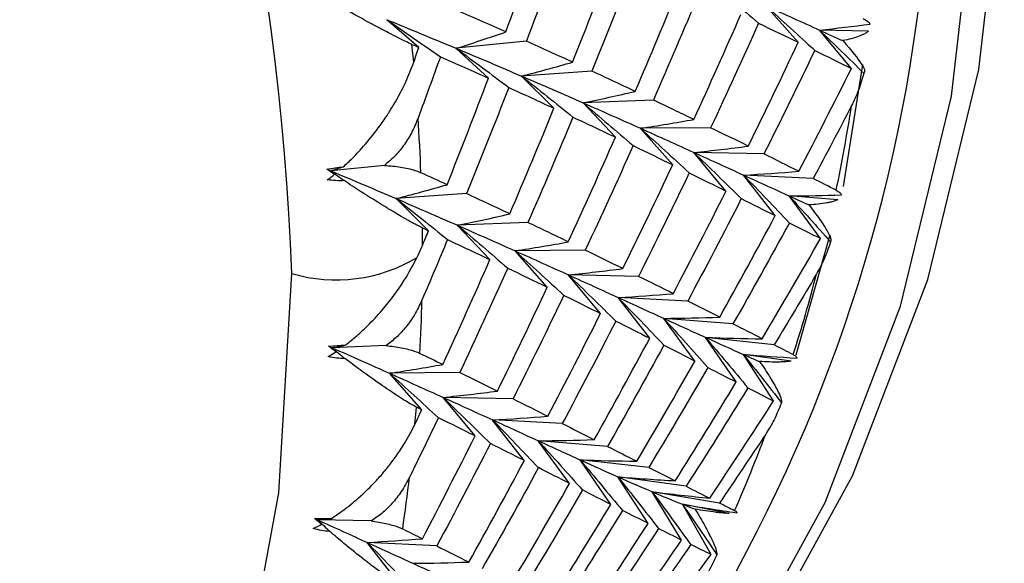
# Paper-space layout '_Trimetric' of a CAD drawing. Units: millimetres. Extents: x -66 to 29, y -15 to 115.
# Drawn here: x 9 to 14, y -4 to -2 of the extents above; entities that cross this region are included whole.
import ezdxf

# ---------------------------------------------------------------- set-up
doc = ezdxf.new("R2010")
doc.units = ezdxf.units.MM

psp = doc.layouts.new('_Trimetric')

# ---------------------------------------------------------------- linework, layer by layer
at = {"color": 7, "linetype": 'Continuous', "lineweight": 25}
for p, q in [((13.2296, -1.6898), (13.0631, -1.5018)), ((11.2701, -1.716), (11.104, -1.573)), ((13.5049, -1.8252), (13.3397, -1.6264)), ((13.5929, -1.6316), (13.3397, -1.6264)), ((11.2431, -1.7931), (11.2342, -1.7003)), ((11.6295, -1.8756), (11.4625, -1.7211)), ((11.8256, -1.6839), (11.4626, -1.7208)), ((13.4634, -2.4351), (13.564, -1.8048)), ((11.9677, -2.0305), (11.8005, -1.8647)), ((12.1639, -1.8387), (11.8006, -1.8643)), ((12.285, -2.1798), (12.1179, -2.0028)), ((12.4813, -1.9879), (12.1181, -2.0023)), ((12.5813, -2.3226), (12.4148, -2.1346)), ((12.7775, -2.1308), (12.415, -2.1341)), ((12.8566, -2.458), (12.6913, -2.2592)), ((13.0528, -2.2663), (12.6915, -2.2589)), ((11.0918, -2.3255), (10.8144, -2.3536)), ((10.8338, -2.3716), (10.8144, -2.3536)), ((13.1111, -2.5853), (12.9475, -2.3758)), ((13.3073, -2.3937), (12.9476, -2.3756)), ((11.5158, -2.4715), (11.1524, -2.4971)), ((13.434, -2.5035), (13.1834, -2.4835)), ((13.3448, -2.7035), (13.1834, -2.4836)), ((11.3197, -2.663), (11.1524, -2.4972)), ((11.6369, -2.8123), (11.4698, -2.6353)), ((11.8331, -2.6207), (11.4699, -2.6351)), ((11.2885, -2.7391), (11.2878, -2.6482)), ((13.2198, -3.3044), (13.394, -2.6902)), ((11.9331, -2.9552), (11.7667, -2.7672)), ((12.1294, -2.7634), (11.7668, -2.7668)), ((12.2084, -3.0907), (12.0431, -2.8919)), ((12.4047, -2.8989), (12.0433, -2.8914)), ((12.4628, -3.218), (12.2992, -3.0085)), ((12.6591, -3.0262), (12.2994, -3.0081)), ((12.6965, -3.3363), (12.5351, -3.1163)), ((12.8928, -3.1446), (12.5352, -3.116)), ((12.9097, -3.4446), (12.7509, -3.2145)), ((13.1058, -3.2531), (12.751, -3.2143)), ((11.0992, -3.2569), (10.8217, -3.2679)), ((10.8411, -3.2885), (10.8217, -3.2679)), ((13.1024, -3.5423), (12.9468, -3.3023)), ((13.1933, -3.3364), (12.9469, -3.3022)), ((11.4812, -3.3962), (11.1186, -3.3996)), ((11.2851, -3.5877), (11.1186, -3.3997)), ((11.5603, -3.7233), (11.395, -3.5244)), ((11.7565, -3.5316), (11.3951, -3.5242)), ((11.2498, -3.6626), (11.2573, -3.5741)), ((11.8147, -3.8506), (11.6511, -3.6411)), ((12.0109, -3.6588), (11.6512, -3.6407)), ((12.0483, -3.969), (11.8868, -3.749)), ((12.2446, -3.7771), (11.8871, -3.7486)), ((12.2613, -4.0774), (12.1026, -3.8473)), ((12.4577, -3.8856), (12.1028, -3.8468)), ((12.4541, -4.1751), (12.2985, -3.935)), ((12.6504, -3.9834), (12.2987, -3.9347)), ((12.6268, -4.2613), (12.4748, -4.0116)), ((12.823, -4.0698), (12.4749, -4.0115)), ((12.7796, -4.3354), (12.6317, -4.0763)), ((12.8728, -4.1237), (12.6318, -4.0763)), ((11.023, -4.1627), (10.7469, -4.157)), ((10.7662, -4.1801), (10.7469, -4.157)), ((11.3627, -4.2917), (11.003, -4.2736)), ((11.1666, -4.4832), (11.003, -4.2737))]:
    psp.add_line(p, q, dxfattribs=at)
at = {"color": 7, "linetype": 'Continuous', "lineweight": 25, "flags": 128}
for points in [[(11.9374, -6.1652), (12.3683, -5.7075), (12.9978, -4.8646), (13.5104, -3.9299), (13.9003, -2.9145), (14.1628, -1.8301), (14.2948, -0.6896), (14.2948, 0.4938), (14.1628, 1.7061), (13.9003, 2.9331), (13.5104, 4.1605), (12.9978, 5.3738), (12.3683, 6.5588), (11.6294, 7.7017), (10.7897, 8.789), (9.8591, 9.808), (8.8485, 10.7468), (7.7698, 11.5942), (7.1914, 11.992)], [(10.3932, -7.3754), (10.6482, -7.2177), (11.4879, -6.5868), (12.2268, -5.8456), (12.8563, -5.0027), (13.369, -4.068), (13.7588, -3.0526), (14.0213, -1.9682), (14.1533, -0.8277), (14.1533, 0.3557), (14.0213, 1.568), (13.7588, 2.795), (13.369, 4.0224), (12.8563, 5.2357), (12.2268, 6.4207), (11.4879, 7.5636), (10.6482, 8.6509), (9.7177, 9.6699), (8.7071, 10.6087), (7.6283, 11.4562), (7.1914, 11.76)], [(-0.8264, -10.0302), (0, -10.286), (1.1883, -10.5443), (2.3616, -10.6699), (3.5053, -10.6614), (4.6048, -10.5188), (5.6465, -10.244), (6.6171, -9.8403), (7.5045, -9.3128), (8.2976, -8.6683), (8.9863, -7.9147), (9.562, -7.0616), (10.0175, -6.1198), (10.3469, -5.1009), (10.5463, -4.0179), (10.613, -2.8844)]]:
    psp.add_lwpolyline(points, dxfattribs=at)
at = {"color": 7, "linetype": 'Continuous', "lineweight": 25}
for centre, radius, start, end in [((-2.9206, -3.3833), 13.5428, 2.11133, 43.76556), ((5.6631, -0.4664), 8.2555, 313.57389, 5.21985), ((4.5688, -0.6132), 9.0466, 348.25999, 351.07633), ((0.4471, -2.7886), 10.8417, 2.24757, 3.74116), ((10.842, -2.1077), 0.8097, 253.576, 301.1515), ((5.1348, -0.7452), 8.4653, 342.41118, 345.35503), ((1.2128, -2.7823), 10.0757, 357.07301, 358.64137), ((5.5905, -0.9022), 7.9831, 336.32021, 339.38145), ((1.9154, -2.8409), 9.3705, 351.64031, 353.2864)]:
    psp.add_arc(centre, radius, start, end, dxfattribs=at)
for points in [[(11.7191, -1.6363), (11.7872, -1.4523), (11.8536, -1.268), (11.9184, -1.0833)], [(12.0293, -1.132), (11.9631, -1.3164), (11.8952, -1.5004), (11.8256, -1.6841)], [(12.0638, -1.7926), (12.1368, -1.6098), (12.2081, -1.4265), (12.2777, -1.2428)], [(12.3823, -1.2902), (12.3112, -1.4735), (12.2384, -1.6565), (12.164, -1.8389)], [(12.7661, -1.3701), (12.8528, -1.4427), (12.9391, -1.5163), (13.0251, -1.591)], [(12.3875, -1.9437), (12.4654, -1.7622), (12.5416, -1.5801), (12.6161, -1.3977)], [(12.7143, -1.4434), (12.6383, -1.6255), (12.5606, -1.8071), (12.4813, -1.9882)], [(11.7191, -1.6362), (11.6365, -1.5993), (11.5522, -1.5621), (11.4662, -1.5246)], [(13.0631, -1.5018), (13.1475, -1.5774), (13.2315, -1.654), (13.3151, -1.7316)], [(13.0632, -1.5017), (13.1588, -1.5445), (13.251, -1.5861), (13.3397, -1.6264)], [(11.104, -1.573), (11.1966, -1.6358), (11.2889, -1.6997), (11.381, -1.7647)], [(11.1041, -1.5729), (11.227, -1.6228), (11.3465, -1.6722), (11.4626, -1.7208)], [(12.6901, -2.0885), (12.7729, -1.9086), (12.854, -1.728), (12.9334, -1.5469)], [(13.0252, -1.5908), (12.9444, -1.7715), (12.8618, -1.9515), (12.7775, -2.131)], [(13.0251, -1.591), (13.095, -1.6245), (13.1631, -1.6574), (13.2296, -1.6898)], [(13.3397, -1.6264), (13.4272, -1.6173), (13.5145, -1.6072), (13.6017, -1.596)], [(13.3397, -1.6264), (13.4163, -1.6997), (13.4925, -1.7739), (13.5682, -1.8489)], [(13.3397, -1.6264), (13.3805, -1.6449), (13.4207, -1.6632), (13.4601, -1.6811)], [(11.4626, -1.7208), (11.5485, -1.6938), (11.634, -1.6656), (11.7191, -1.6362)], [(11.2341, -1.7003), (11.2462, -1.7056), (11.2582, -1.7108), (11.2701, -1.716)], [(11.2431, -1.7931), (11.2521, -1.7674), (11.2612, -1.7417), (11.2702, -1.716)], [(11.4625, -1.7211), (11.5533, -1.7873), (11.6438, -1.8546), (11.734, -1.923)], [(11.4626, -1.7208), (11.5787, -1.7694), (11.6913, -1.8173), (11.8006, -1.8643)], [(12.0638, -1.7924), (11.9861, -1.7567), (11.9067, -1.7205), (11.8256, -1.6839)], [(12.9718, -2.2263), (13.0594, -2.0481), (13.1454, -1.8692), (13.2297, -1.6897)], [(11.3811, -1.7647), (11.3432, -1.8703), (11.3047, -1.9758), (11.2657, -2.0812)], [(11.381, -1.7647), (11.4656, -1.802), (11.5484, -1.839), (11.6295, -1.8756)], [(13.3152, -1.7315), (13.2294, -1.9105), (13.142, -2.0888), (13.0528, -2.2665)], [(13.3151, -1.7316), (13.3801, -1.7634), (13.4434, -1.7947), (13.5049, -1.8252)], [(11.8006, -1.8643), (11.8887, -1.8415), (11.9764, -1.8176), (12.0638, -1.7924)], [(13.2325, -2.3562), (13.325, -2.1799), (13.4158, -2.0029), (13.505, -1.8252)], [(11.4156, -2.4253), (11.4886, -2.2424), (11.5599, -2.0592), (11.6295, -1.8755)], [(11.8005, -1.8647), (11.8893, -1.9342), (11.9778, -2.0047), (12.0659, -2.0763)], [(11.8006, -1.8643), (11.9098, -1.9112), (12.0156, -1.9573), (12.1181, -2.0023)], [(12.3875, -1.9434), (12.3147, -1.909), (12.2401, -1.874), (12.1639, -1.8387)], [(11.7341, -1.9228), (11.663, -2.1062), (11.5903, -2.2891), (11.5158, -2.4716)], [(11.734, -1.923), (11.8136, -1.9592), (11.8915, -1.9951), (11.9677, -2.0305)], [(12.1181, -2.0023), (12.2081, -1.9839), (12.298, -1.9643), (12.3875, -1.9434)], [(11.7393, -2.5763), (11.8172, -2.3948), (11.8934, -2.2128), (11.9679, -2.0303)], [(12.1179, -2.0028), (12.2046, -2.0754), (12.2909, -2.1491), (12.3768, -2.2237)], [(12.1181, -2.0023), (12.2204, -2.0473), (12.3194, -2.0913), (12.415, -2.1341)], [(12.6901, -2.0883), (12.6222, -2.0554), (12.5526, -2.0219), (12.4813, -1.9879)], [(13.5059, -2.0165), (13.4406, -2.1426), (13.3744, -2.2684), (13.3073, -2.3938)], [(12.0661, -2.0761), (11.9901, -2.2582), (11.9125, -2.4398), (11.8331, -2.6208)], [(12.0659, -2.0763), (12.1407, -2.1113), (12.2137, -2.1458), (12.285, -2.1798)], [(12.4148, -2.1346), (12.4992, -2.2102), (12.5832, -2.2868), (12.6668, -2.3644)], [(12.415, -2.1341), (12.5069, -2.1201), (12.5987, -2.1048), (12.6901, -2.0883)], [(12.415, -2.1341), (12.5106, -2.1769), (12.6027, -2.2186), (12.6915, -2.2589)], [(12.9718, -2.2261), (12.9087, -2.195), (12.844, -2.1632), (12.7775, -2.1308)], [(12.042, -2.7212), (12.1247, -2.5412), (12.2058, -2.3606), (12.2852, -2.1796)], [(12.377, -2.2235), (12.2962, -2.4041), (12.2136, -2.5842), (12.1294, -2.7637)], [(12.3768, -2.2237), (12.4467, -2.2572), (12.5148, -2.2902), (12.5813, -2.3226)], [(12.6915, -2.2589), (12.7851, -2.2492), (12.8785, -2.2383), (12.9718, -2.2261)], [(12.6913, -2.2592), (12.7733, -2.3376), (12.8548, -2.4171), (12.9358, -2.4974)], [(12.6915, -2.2589), (12.7802, -2.2992), (12.8656, -2.3381), (12.9476, -2.3756)], [(13.2325, -2.3561), (13.1743, -2.3269), (13.1144, -2.2969), (13.0528, -2.2663)], [(10.7937, -2.345), (10.8231, -2.34), (10.8519, -2.336), (10.8795, -2.3329)], [(10.8144, -2.3536), (10.8361, -2.3468), (10.8579, -2.3399), (10.8795, -2.3329)], [(12.3236, -2.859), (12.4113, -2.6807), (12.4972, -2.5019), (12.5815, -2.3224)], [(10.8338, -2.3716), (10.8206, -2.3628), (10.8072, -2.354), (10.7937, -2.345)], [(10.7937, -2.345), (10.8006, -2.3479), (10.8075, -2.3508), (10.8144, -2.3536)], [(10.7965, -2.3999), (10.8091, -2.3909), (10.8215, -2.3815), (10.8338, -2.3716)], [(10.8144, -2.3536), (10.9305, -2.4023), (11.0432, -2.4501), (11.1524, -2.4971)], [(10.8144, -2.3536), (10.8374, -2.3704), (10.8603, -2.3872), (10.8833, -2.4041)], [(11.4156, -2.4253), (11.3711, -2.4048), (11.3261, -2.3842), (11.2804, -2.3634)], [(12.667, -2.3642), (12.5812, -2.5431), (12.4938, -2.7215), (12.4047, -2.8991)], [(12.6668, -2.3644), (12.7317, -2.3962), (12.795, -2.4275), (12.8566, -2.458)], [(12.9475, -2.3758), (13.0268, -2.4569), (13.1057, -2.539), (13.184, -2.622)], [(12.9476, -2.3756), (13.0427, -2.3703), (13.1377, -2.3638), (13.2325, -2.3561)], [(12.9476, -2.3756), (13.0296, -2.4131), (13.1082, -2.4491), (13.1834, -2.4835)], [(10.8833, -2.4041), (10.8552, -2.4059), (10.8261, -2.4046), (10.7965, -2.3999)], [(11.1524, -2.4971), (11.2405, -2.4744), (11.3282, -2.4504), (11.4156, -2.4253)], [(13.4262, -2.4538), (13.3874, -2.4342), (13.3478, -2.4141), (13.3073, -2.3937)], [(11.7393, -2.5762), (11.6665, -2.5418), (11.592, -2.5069), (11.5158, -2.4715)], [(12.5843, -2.9889), (12.6768, -2.8126), (12.7676, -2.6355), (12.8568, -2.4579)], [(13.1834, -2.4835), (13.2735, -2.4827), (13.3636, -2.4808), (13.4536, -2.4779)], [(13.1834, -2.4835), (13.2181, -2.4994), (13.252, -2.5149), (13.2852, -2.53)], [(13.1834, -2.4836), (13.255, -2.5618), (13.3261, -2.6408), (13.3967, -2.7206)], [(11.1524, -2.4971), (11.2617, -2.544), (11.3675, -2.5901), (11.4699, -2.6351)], [(11.1524, -2.4972), (11.2412, -2.5667), (11.3297, -2.6372), (11.4179, -2.7088)], [(12.9359, -2.4973), (12.8453, -2.6744), (12.753, -2.8508), (12.6591, -3.0265)], [(12.9358, -2.4974), (12.9959, -2.5274), (13.0544, -2.5567), (13.1111, -2.5853)], [(11.4699, -2.6351), (11.56, -2.6167), (11.6498, -2.597), (11.7393, -2.5762)], [(12.8242, -3.11), (12.9216, -2.9358), (13.0172, -2.7609), (13.1112, -2.5852)], [(11.4698, -2.6353), (11.5565, -2.708), (11.6428, -2.7816), (11.7287, -2.8563)], [(11.4699, -2.6351), (11.5723, -2.6801), (11.6712, -2.724), (11.7668, -2.7668)], [(12.0419, -2.7209), (11.974, -2.6881), (11.9044, -2.6546), (11.8331, -2.6207)], [(13.1841, -2.6219), (13.0886, -2.797), (12.9915, -2.9713), (12.8927, -3.1447)], [(13.184, -2.622), (13.2393, -2.6499), (13.2929, -2.6771), (13.3448, -2.7035)], [(11.2878, -2.6482), (11.2984, -2.6531), (11.3091, -2.6581), (11.3197, -2.663)], [(11.2885, -2.7391), (11.2989, -2.7137), (11.3093, -2.6884), (11.3197, -2.663)], [(11.2608, -2.8006), (11.2709, -2.7804), (11.2802, -2.7599), (11.2885, -2.7391)], [(11.4179, -2.7087), (11.3744, -2.813), (11.3303, -2.9172), (11.2857, -3.0212)], [(11.4179, -2.7088), (11.4926, -2.7438), (11.5656, -2.7783), (11.6369, -2.8123)], [(11.7668, -2.7668), (11.8588, -2.7527), (11.9505, -2.7374), (12.0419, -2.7209)], [(13.0435, -3.2215), (13.1456, -3.0496), (13.2461, -2.8769), (13.3449, -2.7035)], [(11.7667, -2.7672), (11.8511, -2.8428), (11.9351, -2.9194), (12.0186, -2.997)], [(11.7668, -2.7668), (11.8624, -2.8095), (11.9545, -2.8511), (12.0433, -2.8914)], [(12.3236, -2.8587), (12.2605, -2.8276), (12.1958, -2.7958), (12.1294, -2.7634)], [(11.3938, -3.3538), (11.4766, -3.1739), (11.5576, -2.9933), (11.637, -2.8122)], [(11.7288, -2.8561), (11.648, -3.0368), (11.5654, -3.2168), (11.4812, -3.3963)], [(11.7287, -2.8563), (11.7986, -2.8898), (11.8667, -2.9228), (11.9331, -2.9552)], [(12.0431, -2.8919), (12.1251, -2.9703), (12.2065, -3.0498), (12.2875, -3.1301)], [(12.0433, -2.8914), (12.1369, -2.8817), (12.2303, -2.8708), (12.3236, -2.8587)], [(12.0433, -2.8914), (12.132, -2.9317), (12.2174, -2.9706), (12.2994, -3.0081)], [(12.5843, -2.9886), (12.5261, -2.9594), (12.4662, -2.9294), (12.4047, -2.8989)], [(13.325, -2.8854), (13.2528, -3.0084), (13.1797, -3.131), (13.1058, -3.2532)], [(11.6754, -3.4916), (11.7631, -3.3134), (11.849, -3.1345), (11.9333, -2.955)], [(12.0188, -2.9968), (11.933, -3.1758), (11.8456, -3.3541), (11.7565, -3.5318)], [(12.0186, -2.997), (12.0836, -3.0289), (12.1468, -3.0601), (12.2084, -3.0907)], [(12.2994, -3.0081), (12.3945, -3.0028), (12.4895, -2.9963), (12.5843, -2.9886)], [(12.2992, -3.0085), (12.3785, -3.0897), (12.4574, -3.1718), (12.5357, -3.2548)], [(12.2994, -3.0081), (12.3814, -3.0456), (12.46, -3.0816), (12.5352, -3.116)], [(12.8242, -3.1098), (12.7709, -3.0827), (12.7158, -3.0548), (12.6591, -3.0262)], [(11.9361, -3.6215), (12.0286, -3.4452), (12.1195, -3.2682), (12.2086, -3.0905)], [(12.2877, -3.1299), (12.1971, -3.307), (12.1049, -3.4834), (12.0109, -3.6591)], [(12.2875, -3.1301), (12.3476, -3.1601), (12.4061, -3.1894), (12.4628, -3.218)], [(12.5351, -3.1163), (12.6117, -3.2), (12.6877, -3.2846), (12.7631, -3.3701)], [(12.5352, -3.116), (12.6316, -3.1151), (12.728, -3.113), (12.8242, -3.1098)], [(12.5352, -3.116), (12.6105, -3.1504), (12.6824, -3.1833), (12.751, -3.2143)], [(13.0435, -3.2213), (12.9949, -3.1966), (12.9447, -3.171), (12.8928, -3.1446)], [(10.8034, -3.2599), (10.8333, -3.2571), (10.8623, -3.255), (10.8901, -3.2537)], [(10.8217, -3.2679), (10.8445, -3.2632), (10.8673, -3.2585), (10.8901, -3.2537)], [(12.1761, -3.7426), (12.2734, -3.5684), (12.369, -3.3935), (12.463, -3.2178)], [(12.5359, -3.2546), (12.4404, -3.4296), (12.3433, -3.6039), (12.2446, -3.7774)], [(12.5357, -3.2548), (12.591, -3.2827), (12.6446, -3.3099), (12.6965, -3.3363)], [(12.7509, -3.2145), (12.8246, -3.3006), (12.8977, -3.3875), (12.9701, -3.4753)], [(12.751, -3.2143), (12.8485, -3.2179), (12.946, -3.2202), (13.0435, -3.2213)], [(12.751, -3.2143), (12.8196, -3.2454), (12.8849, -3.2748), (12.9469, -3.3022)], [(13.2043, -3.3032), (13.1723, -3.2869), (13.1395, -3.2702), (13.1058, -3.2531)], [(10.8014, -3.3135), (10.8147, -3.3056), (10.828, -3.2972), (10.8411, -3.2885)], [(10.8411, -3.2885), (10.8287, -3.2791), (10.8161, -3.2695), (10.8034, -3.2599)], [(10.8034, -3.2599), (10.8095, -3.2625), (10.8156, -3.2652), (10.8217, -3.2679)], [(10.8217, -3.2679), (10.9241, -3.3129), (11.0231, -3.3569), (11.1186, -3.3996)], [(10.8217, -3.2679), (10.8436, -3.2863), (10.8656, -3.3047), (10.8874, -3.3232)], [(11.2754, -3.2968), (11.3154, -3.316), (11.3549, -3.335), (11.3938, -3.3538)], [(12.9468, -3.3023), (13.0129, -3.3848), (13.0783, -3.4681), (13.1432, -3.5521)], [(12.9469, -3.3022), (13.0389, -3.3096), (13.131, -3.316), (13.2231, -3.3214)], [(12.9469, -3.3022), (12.9754, -3.3149), (13.0032, -3.3271), (13.0304, -3.339)], [(10.8874, -3.3232), (10.8594, -3.3233), (10.8306, -3.3202), (10.8014, -3.3135)], [(11.1186, -3.3996), (11.2106, -3.3855), (11.3023, -3.3703), (11.3938, -3.3538)], [(12.3953, -3.8541), (12.4974, -3.6823), (12.5979, -3.5096), (12.6967, -3.3361)], [(11.1186, -3.3996), (11.2142, -3.4424), (11.3064, -3.4839), (11.3951, -3.5242)], [(11.1186, -3.3997), (11.203, -3.4753), (11.287, -3.5519), (11.3705, -3.6295)], [(11.4812, -3.3963), (11.5476, -3.4287), (11.6124, -3.4605), (11.6754, -3.4916)], [(12.7633, -3.37), (12.6631, -3.5428), (12.5612, -3.7147), (12.4576, -3.8858)], [(12.7631, -3.3701), (12.8136, -3.3958), (12.8625, -3.4206), (12.9097, -3.4446)], [(12.5942, -3.9552), (12.701, -3.7859), (12.8062, -3.6156), (12.9098, -3.4445)], [(11.3951, -3.5242), (11.4887, -3.5145), (11.5822, -3.5036), (11.6754, -3.4915)], [(12.9702, -3.4753), (12.8652, -3.6456), (12.7586, -3.8151), (12.6504, -3.9836)], [(12.9701, -3.4753), (13.0159, -3.4986), (13.06, -3.5209), (13.1024, -3.5423)], [(11.395, -3.5244), (11.477, -3.6029), (11.5584, -3.6823), (11.6394, -3.7627)], [(11.3951, -3.5242), (11.4839, -3.5644), (11.5692, -3.6033), (11.6512, -3.6407)], [(11.7565, -3.5318), (11.818, -3.5624), (11.8779, -3.5923), (11.9361, -3.6215)], [(12.7728, -4.0451), (12.8843, -3.8784), (12.9942, -3.7108), (13.1025, -3.5423)], [(11.2498, -3.6626), (11.2616, -3.6376), (11.2734, -3.6127), (11.2851, -3.5877)], [(11.2851, -3.5877), (11.2759, -3.5832), (11.2666, -3.5787), (11.2573, -3.5741)], [(11.3706, -3.6295), (11.3215, -3.732), (11.2718, -3.8343), (11.2216, -3.9364)], [(11.5604, -3.7232), (11.4988, -3.6926), (11.4356, -3.6613), (11.3706, -3.6295)], [(11.6511, -3.6411), (11.7304, -3.7223), (11.8092, -3.8044), (11.8875, -3.8874)], [(11.6512, -3.6407), (11.7463, -3.6354), (11.8413, -3.629), (11.9361, -3.6213)], [(11.6512, -3.6407), (11.7332, -3.6782), (11.8118, -3.7142), (11.8871, -3.7486)], [(12.0109, -3.6591), (12.0676, -3.6877), (12.1227, -3.7155), (12.1761, -3.7426)], [(13.0623, -3.7134), (12.9833, -3.8327), (12.9035, -3.9516), (12.8229, -4.0699)], [(11.2879, -4.2542), (11.3804, -4.0779), (11.4713, -3.9008), (11.5604, -3.7232)], [(11.6396, -3.7626), (11.549, -3.9397), (11.4567, -4.1161), (11.3627, -4.2918)], [(11.8148, -3.8505), (11.7581, -3.8219), (11.6997, -3.7926), (11.6396, -3.7626)], [(11.8868, -3.749), (11.9634, -3.8327), (12.0394, -3.9173), (12.1149, -4.0028)], [(11.8871, -3.7486), (11.9835, -3.7477), (12.0798, -3.7456), (12.1761, -3.7423)], [(11.8871, -3.7486), (11.9623, -3.783), (12.0342, -3.8158), (12.1028, -3.8468)], [(12.2446, -3.7774), (12.2965, -3.8038), (12.3467, -3.8294), (12.3953, -3.8541)], [(11.5279, -4.3753), (11.6252, -4.2011), (11.7208, -4.0262), (11.8148, -3.8505)], [(12.1026, -3.8473), (12.1763, -3.9334), (12.2493, -4.0203), (12.3218, -4.1081)], [(12.1028, -3.8468), (12.2003, -3.8503), (12.2979, -3.8527), (12.3954, -3.8538)], [(12.1028, -3.8468), (12.1714, -3.8779), (12.2367, -3.9073), (12.2987, -3.9347)], [(11.8877, -3.8872), (11.7923, -4.0623), (11.6951, -4.2366), (11.5964, -4.41)], [(12.0485, -3.9688), (11.9966, -3.9424), (11.943, -3.9152), (11.8877, -3.8872)], [(12.4576, -3.8858), (12.5048, -3.9098), (12.5503, -3.933), (12.5942, -3.9552)], [(12.2985, -3.935), (12.3691, -4.0234), (12.4391, -4.1125), (12.5084, -4.2024)], [(12.2987, -3.9347), (12.3972, -3.9427), (12.4957, -3.9494), (12.5942, -3.955)], [(12.2987, -3.9347), (12.3607, -3.9622), (12.4194, -3.9879), (12.4749, -4.0115)], [(11.7472, -4.4868), (11.8493, -4.3149), (11.9497, -4.1422), (12.0485, -3.9688)], [(12.1151, -4.0026), (12.0149, -4.1754), (11.913, -4.3474), (11.8094, -4.5185)], [(12.2616, -4.0772), (12.2144, -4.0532), (12.1656, -4.0283), (12.1151, -4.0026)], [(12.4748, -4.0116), (12.5423, -4.102), (12.609, -4.1932), (12.6751, -4.2851)], [(12.4749, -4.0115), (12.5741, -4.0238), (12.6735, -4.0349), (12.7729, -4.0449)], [(12.4749, -4.0115), (12.5304, -4.0351), (12.5827, -4.0568), (12.6318, -4.0763)], [(12.6504, -3.9836), (12.6928, -4.005), (12.7336, -4.0255), (12.7728, -4.0451)], [(12.8229, -4.0699), (12.8499, -4.0832), (12.8761, -4.0961), (12.9015, -4.1084)], [(11.946, -4.5878), (12.0528, -4.4185), (12.158, -4.2483), (12.2616, -4.0772)], [(12.322, -4.1079), (12.217, -4.2783), (12.1104, -4.4477), (12.0022, -4.6162)], [(12.4543, -4.175), (12.4118, -4.1535), (12.3677, -4.1312), (12.322, -4.1079)], [(12.6317, -4.0763), (12.6917, -4.1625), (12.751, -4.2494), (12.8097, -4.3369)], [(12.6318, -4.0763), (12.7251, -4.0919), (12.8185, -4.1065), (12.912, -4.1201)], [(12.6318, -4.0763), (12.6544, -4.0853), (12.6763, -4.0938), (12.6976, -4.1019)], [(10.7311, -4.1498), (10.7612, -4.1492), (10.7903, -4.149), (10.818, -4.1494)], [(10.7662, -4.1801), (10.7546, -4.1702), (10.7429, -4.1601), (10.7311, -4.1498)], [(10.7311, -4.1498), (10.7364, -4.1522), (10.7417, -4.1546), (10.7469, -4.157)], [(10.7469, -4.157), (10.7706, -4.1545), (10.7943, -4.152), (10.818, -4.1494)], [(10.7469, -4.157), (10.8357, -4.1972), (10.9211, -4.2361), (11.003, -4.2736)], [(10.7469, -4.157), (10.7677, -4.1768), (10.7884, -4.1968), (10.8091, -4.2167)], [(10.7242, -4.2018), (10.7382, -4.195), (10.7522, -4.1878), (10.7662, -4.1801)], [(10.8091, -4.2167), (10.7812, -4.2151), (10.7528, -4.2102), (10.7242, -4.2018)], [(11.1863, -4.2033), (11.2207, -4.2205), (11.2546, -4.2374), (11.2879, -4.2542)], [(12.1247, -4.6777), (12.2362, -4.5111), (12.346, -4.3435), (12.4543, -4.175)], [(12.5086, -4.2023), (12.3989, -4.37), (12.2877, -4.5368), (12.1748, -4.7026)], [(12.6269, -4.2613), (12.5891, -4.2426), (12.5496, -4.2229), (12.5086, -4.2023)], [(11.003, -4.2736), (11.0981, -4.2683), (11.1931, -4.2618), (11.2879, -4.2541)], [(12.2834, -4.7556), (12.3995, -4.5918), (12.514, -4.427), (12.6269, -4.2613)], [(11.003, -4.2736), (11.085, -4.311), (11.1636, -4.347), (11.2389, -4.3813)], [(11.003, -4.2737), (11.0823, -4.3548), (11.1611, -4.4369), (11.2394, -4.52)], [(11.3627, -4.2918), (11.4194, -4.3203), (11.4745, -4.3482), (11.5279, -4.3753)], [(12.6752, -4.285), (12.5609, -4.4499), (12.445, -4.6138), (12.3275, -4.7767)], [(12.7796, -4.3354), (12.7464, -4.3196), (12.7116, -4.3028), (12.6752, -4.285)], [(11.2389, -4.3813), (11.3353, -4.3804), (11.4316, -4.3784), (11.5279, -4.3751)], [(12.4225, -4.8207), (12.5431, -4.66), (12.6622, -4.4982), (12.7796, -4.3354)], [(11.2389, -4.3813), (11.3141, -4.4157), (11.386, -4.4484), (11.4546, -4.4795)]]:
    psp.add_open_spline(points, degree=3, dxfattribs=at)
for points, knots in [([(11.2342, -1.7003), (11.224, -1.6957), (11.2025, -1.6861), (11.162, -1.6662), (11.1184, -1.6439), (11.0708, -1.6188), (10.9986, -1.5798), (10.9062, -1.5293), (10.827, -1.4839), (10.7966, -1.4664)], [0, 0, 0, 0, 0.103673, 0.219746, 0.348256, 0.44182, 0.559461, 0.830425, 1, 1, 1, 1]), ([(13.5654, -1.5668), (13.5736, -1.5713), (13.591, -1.5809), (13.598, -1.5908), (13.6017, -1.596)], [0, 0, 0, 0, 0.469626, 1, 1, 1, 1]), ([(13.5929, -1.6316), (13.5883, -1.6354), (13.5798, -1.6424), (13.5626, -1.6512), (13.5396, -1.6609), (13.5082, -1.6709), (13.4754, -1.6779), (13.4601, -1.6811)], [0, 0, 0, 0, 0.205289, 0.372056, 0.500415, 0.767141, 1, 1, 1, 1]), ([(13.4601, -1.6811), (13.5076, -1.7343), (13.5383, -1.7739), (13.5731, -1.8288), (13.5782, -1.8456), (13.5682, -1.8489)], [0, 0, 0, 0, 0.5, 0.5, 1, 1, 1, 1]), ([(10.8795, -2.3329), (10.8955, -2.318), (10.9342, -2.2819), (10.9989, -2.2116), (11.0599, -2.1347), (11.1079, -2.0642), (11.1538, -1.9895), (11.2016, -1.9005), (11.23, -1.8268), (11.2431, -1.7931)], [0, 0, 0, 0, 0.101803, 0.247092, 0.436063, 0.544585, 0.631036, 0.83133, 1, 1, 1, 1]), ([(13.5682, -1.8489), (13.5598, -1.8795), (13.5438, -1.9373), (13.5181, -1.9912), (13.5059, -2.0165)], [0, 0, 0, 0, 0.5303736, 1, 1, 1, 1]), ([(11.2657, -2.0812), (11.2549, -2.1073), (11.2342, -2.1576), (11.1919, -2.2243), (11.1454, -2.281), (11.1092, -2.311), (11.0918, -2.3255)], [0, 0, 0, 0, 0.280667, 0.540074, 0.779356, 1, 1, 1, 1]), ([(11.0918, -2.3255), (11.1063, -2.3265), (11.1364, -2.3286), (11.1773, -2.3343), (11.2159, -2.3419), (11.2515, -2.3515), (11.2706, -2.3594), (11.2804, -2.3634)], [0, 0, 0, 0, 0.175088, 0.361886, 0.561216, 0.773743, 1, 1, 1, 1]), ([(11.2878, -2.6482), (11.2787, -2.6438), (11.2596, -2.6345), (11.223, -2.6147), (11.1831, -2.5921), (11.1394, -2.5661), (11.0727, -2.5255), (10.9865, -2.4719), (10.912, -2.423), (10.8833, -2.4041)], [0, 0, 0, 0, 0.103673, 0.219746, 0.348256, 0.44182, 0.559461, 0.830425, 1, 1, 1, 1]), ([(13.4262, -2.4539), (13.433, -2.4578), (13.4475, -2.466), (13.4515, -2.4738), (13.4536, -2.4779)], [0, 0, 0, 0, 0.469626, 1, 1, 1, 1]), ([(13.434, -2.5035), (13.4281, -2.506), (13.4175, -2.5105), (13.3975, -2.5158), (13.3714, -2.5212), (13.3367, -2.5262), (13.3016, -2.5288), (13.2852, -2.53)], [0, 0, 0, 0, 0.205289, 0.372056, 0.500415, 0.767141, 1, 1, 1, 1]), ([(13.2852, -2.53), (13.2954, -2.5431), (13.3156, -2.5693), (13.3413, -2.6048), (13.3629, -2.6366), (13.3847, -2.6723), (13.4012, -2.7063), (13.3983, -2.7157), (13.3967, -2.7206)], [0, 0, 0, 0, 0.122708, 0.244498, 0.366692, 0.490627, 0.732342, 1, 1, 1, 1]), ([(13.3967, -2.7206), (13.3865, -2.7509), (13.3673, -2.8081), (13.3385, -2.8607), (13.325, -2.8854)], [0, 0, 0, 0, 0.530374, 1, 1, 1, 1]), ([(10.8901, -3.2537), (10.9069, -3.2404), (10.9463, -3.2094), (11.0107, -3.1498), (11.0995, -3.0548), (11.1891, -2.9363), (11.2397, -2.8406), (11.2608, -2.8006)], [0, 0, 0, 0, 0.111766, 0.261009, 0.447896, 0.769573, 1, 1, 1, 1]), ([(11.2857, -3.0212), (11.2735, -3.0469), (11.2502, -3.0963), (11.2044, -3.161), (11.1551, -3.2154), (11.1173, -3.2434), (11.0992, -3.2569)], [0, 0, 0, 0, 0.280667, 0.540074, 0.779356, 1, 1, 1, 1]), ([(11.0992, -3.2569), (11.1132, -3.2584), (11.1422, -3.2615), (11.181, -3.268), (11.2171, -3.276), (11.2497, -3.2856), (11.2666, -3.293), (11.2754, -3.2968)], [0, 0, 0, 0, 0.175088, 0.361886, 0.561216, 0.773743, 1, 1, 1, 1]), ([(13.2043, -3.3032), (13.2098, -3.3064), (13.2214, -3.3131), (13.2225, -3.3185), (13.2231, -3.3214)], [0, 0, 0, 0, 0.469626, 1, 1, 1, 1]), ([(11.2573, -3.5741), (11.2493, -3.57), (11.2325, -3.5614), (11.1998, -3.542), (11.1639, -3.5194), (11.1242, -3.4929), (11.0632, -3.4511), (10.9837, -3.3951), (10.9142, -3.3432), (10.8874, -3.3232)], [0, 0, 0, 0, 0.103676, 0.219753, 0.348268, 0.44183, 0.559472, 0.830427, 1, 1, 1, 1]), ([(13.1933, -3.3364), (13.1864, -3.3374), (13.1738, -3.3393), (13.1513, -3.3408), (13.1225, -3.3419), (13.0849, -3.3416), (13.0477, -3.3398), (13.0304, -3.339)], [0, 0, 0, 0, 0.205289, 0.372056, 0.500415, 0.767141, 1, 1, 1, 1]), ([(13.0304, -3.339), (13.04, -3.3531), (13.0591, -3.3812), (13.0837, -3.4198), (13.1047, -3.4547), (13.1264, -3.4943), (13.1441, -3.5331), (13.1435, -3.5455), (13.1432, -3.5521)], [0, 0, 0, 0, 0.1227081, 0.2444981, 0.366692, 0.4906271, 0.7323418, 1, 1, 1, 1]), ([(13.1432, -3.5521), (13.1313, -3.5819), (13.1088, -3.6381), (13.0771, -3.6893), (13.0623, -3.7134)], [0, 0, 0, 0, 0.530374, 1, 1, 1, 1]), ([(10.818, -4.1494), (10.8362, -4.1373), (10.8804, -4.1078), (10.955, -4.0481), (11.0263, -3.9807), (11.0833, -3.9173), (11.1385, -3.849), (11.1967, -3.7662), (11.2332, -3.6951), (11.2498, -3.6626)], [0, 0, 0, 0, 0.101803, 0.247092, 0.436063, 0.544585, 0.631036, 0.83133, 1, 1, 1, 1]), ([(11.2216, -3.9364), (11.2081, -3.9616), (11.182, -4.01), (11.1329, -4.0724), (11.0808, -4.1242), (11.0418, -4.1502), (11.023, -4.1627)], [0, 0, 0, 0, 0.280667, 0.540074, 0.779356, 1, 1, 1, 1]), ([(12.6976, -4.1019), (12.7065, -4.1169), (12.7243, -4.1469), (12.7475, -4.1884), (12.7676, -4.2261), (12.7889, -4.2695), (12.8074, -4.3131), (12.8089, -4.3287), (12.8097, -4.3369)], [0, 0, 0, 0, 0.122706, 0.244493, 0.366685, 0.490617, 0.732336, 1, 1, 1, 1]), ([(12.8728, -4.1238), (12.8649, -4.1233), (12.8505, -4.1226), (12.8258, -4.1202), (12.7945, -4.1166), (12.7545, -4.1111), (12.7157, -4.1048), (12.6976, -4.1019)], [0, 0, 0, 0, 0.205289, 0.372056, 0.500415, 0.767141, 1, 1, 1, 1]), ([(12.9015, -4.1084), (12.9056, -4.1107), (12.9144, -4.1156), (12.9128, -4.1185), (12.912, -4.1201)], [0, 0, 0, 0, 0.469626, 1, 1, 1, 1]), ([(11.023, -4.1627), (11.0364, -4.1646), (11.0642, -4.1685), (11.1007, -4.1757), (11.1342, -4.1839), (11.1639, -4.1932), (11.1786, -4.1998), (11.1863, -4.2033)], [0, 0, 0, 0, 0.175088, 0.361886, 0.561216, 0.773743, 1, 1, 1, 1]), ([(11.1428, -4.4712), (11.136, -4.4675), (11.1216, -4.4596), (11.0929, -4.441), (11.061, -4.4187), (11.0254, -4.3922), (10.9703, -4.3498), (10.8978, -4.2921), (10.8337, -4.2377), (10.8091, -4.2167)], [0, 0, 0, 0, 0.103676, 0.219753, 0.348268, 0.44183, 0.559472, 0.830427, 1, 1, 1, 1]), ([(12.8097, -4.3369), (12.796, -4.3661), (12.7703, -4.4212), (12.7358, -4.4707), (12.7196, -4.494)], [0, 0, 0, 0, 0.530374, 1, 1, 1, 1])]:
    psp.add_open_spline(points, degree=3, knots=knots, dxfattribs=at)

doc.saveas('drawing.dxf')
